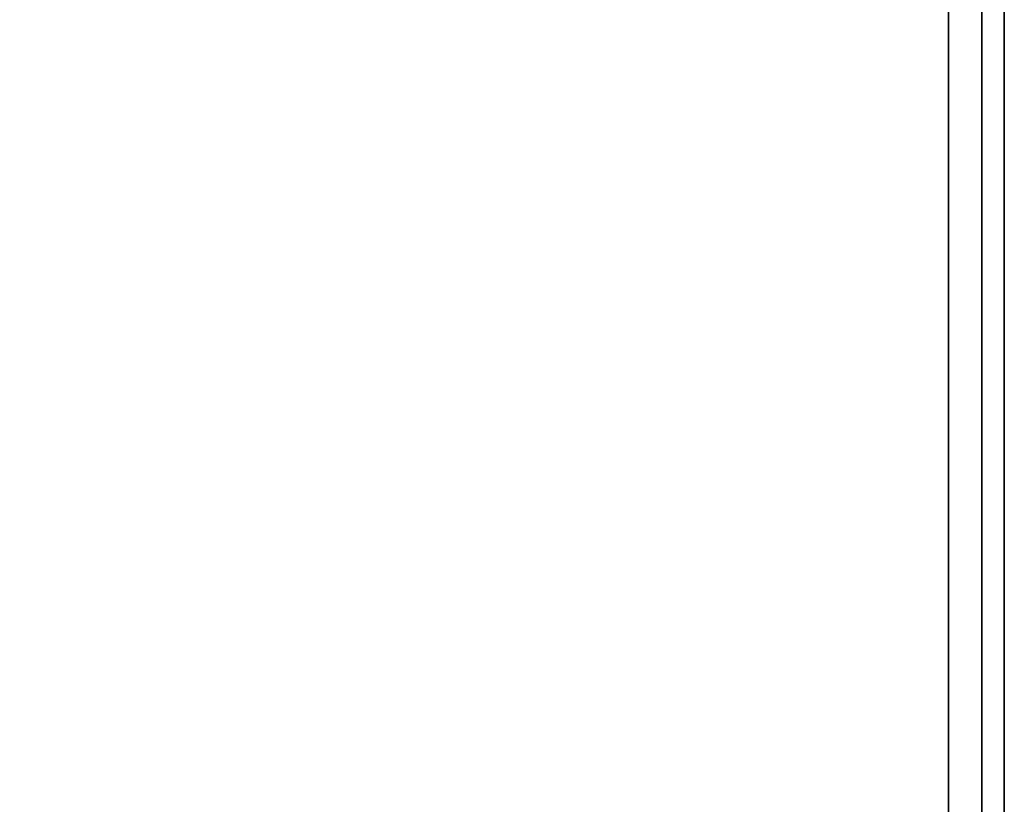
# Model space of a CAD drawing. Extents: x -55 to 53, y -44 to 44.
# Drawn here: x 44 to 48, y 29 to 32 of the extents above; entities that cross this region are included whole.
import ezdxf

# ---------------------------------------------------------------- set-up
doc = ezdxf.new("R2010")
doc.units = 0
for name, color, linetype in [('3D-COLDROLL', 252, 'CONTINUOUS'), ('3D-FLAT', 7, 'CONTINUOUS'), ('3D-NON', 43, 'CONTINUOUS')]:
    doc.layers.add(name, color=color, linetype=linetype)

msp = doc.modelspace()

# ---------------------------------------------------------------- linework, layer by layer
at = {"layer": '3D-COLDROLL'}
for points in [[(30, 9, 35), (48, 9, 35), (48, 36, 35), (30, 36, 35)], [(47.75, 22.25, 35), (47.75, 22.25, 36), (47.75, 35.75, 36), (47.75, 35.75, 35)]]:
    msp.add_3dface(points, dxfattribs=at)
for points, invisible_edges in [([(44.1108, 25.1432, 36), (43.1533, 26.3301, 36), (42, 35.75, 36), (43, 35.75, 36)], 10), ([(44.7381, 23.7532, 36), (44.1108, 25.1432, 36), (43, 35.75, 36), (44, 35.75, 36)], 10), ([(44.9948, 22.25, 36), (44.7381, 23.7532, 36), (44, 35.75, 36), (45, 35.75, 36)], 10), ([(45, 22.25, 36), (47.75, 22.25, 36), (47.75, 35.75, 36), (45, 35.75, 36)], 8)]:
    msp.add_3dface(points, dxfattribs=dict(at, invisible_edges=invisible_edges))
at = {"layer": '3D-FLAT'}
for points in [[(-12, 7, 25), (48, 7, 25), (48, 39.75, 25), (-12, 39.75, 25)], [(-12, 7, 27), (48, 7, 27), (48, 39.75, 27), (-12, 39.75, 27)], [(-11.9, 7, 24.9), (47.9, 7, 24.9), (47.9, 37.75, 24.9), (-11.9, 37.75, 24.9)], [(-11.9, 7, 3), (47.9, 7, 3), (47.9, 37.75, 3), (-11.9, 37.75, 3)]]:
    msp.add_3dface(points, dxfattribs=at)
at = {"layer": '3D-NON'}
for points in [[(48, 7, 27), (48, 39.75, 27), (48, 39.75, 25), (48, 7, 25)], [(47.9, 7, 3), (47.9, 37.75, 3), (47.9, 37.75, 24.9), (47.9, 7, 24.9)], [(47.9, 7.1, 27), (47.9, 7.1, 35), (47.9, 36, 35), (47.9, 36, 27)]]:
    msp.add_3dface(points, dxfattribs=at)

doc.saveas('drawing.dxf')
